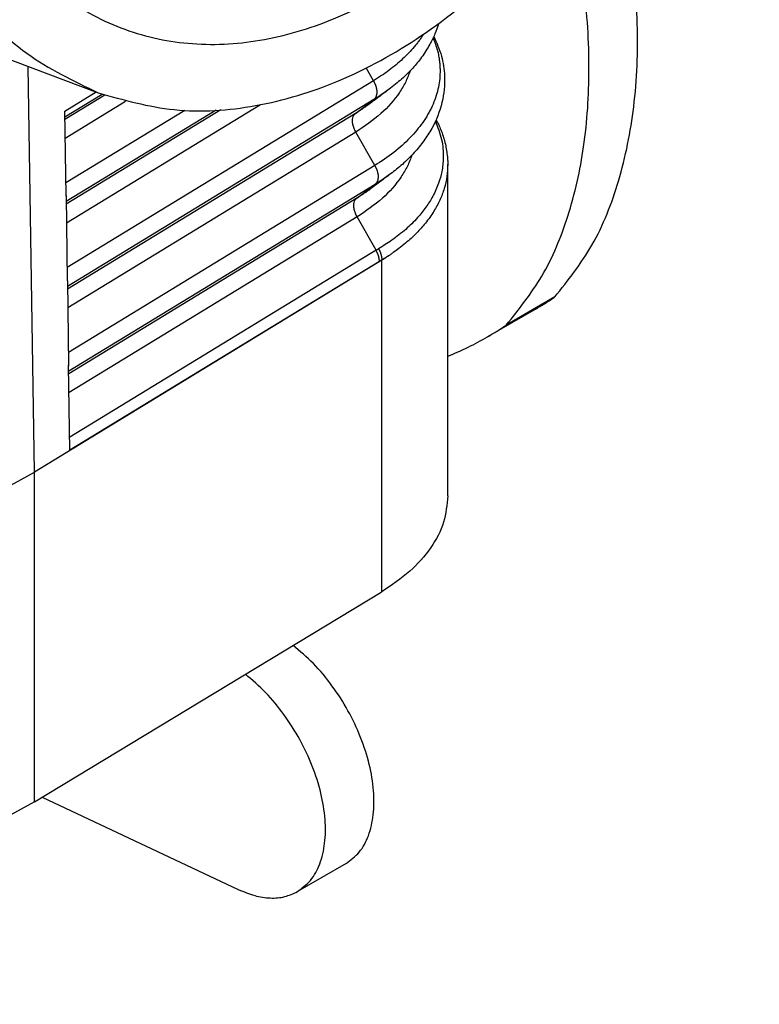
# Model space of a CAD drawing. Units: millimetres. Extents: x -210 to 0, y 0 to 297.
# Drawn here: x -147 to -138, y 39 to 50 of the extents above; entities that cross this region are included whole.
import ezdxf

# ---------------------------------------------------------------- set-up
doc = ezdxf.new("R2010")
doc.units = ezdxf.units.MM

msp = doc.modelspace()

# ---------------------------------------------------------------- linework, layer by layer
at = {"color": 2, "linetype": 'Continuous'}
for p, q in [((-150.15, 51.236), (-145.694, 49.563)), ((-146.436, 45.146), (-146.507, 49.868)), ((-142.488, 49.702), (-142.573, 49.851)), ((-142.488, 49.702), (-146.055, 47.527)), ((-146.082, 49.35), (-145.718, 49.572)), ((-146.081, 49.282), (-145.648, 49.546)), ((-145.616, 49.535), (-146.081, 49.252)), ((-145.374, 49.461), (-146.077, 49.032)), ((-143.803, 49.424), (-146.063, 48.045)), ((-142.485, 49.483), (-146.052, 47.307)), ((-142.697, 49.323), (-142.485, 49.483)), ((-146.067, 48.365), (-146.082, 49.35)), ((-144.686, 49.358), (-146.07, 48.514)), ((-144.265, 49.363), (-146.066, 48.265)), ((-144.321, 49.359), (-146.066, 48.295)), ((-142.697, 49.323), (-146.051, 47.277)), ((-142.694, 49.104), (-146.048, 47.058)), ((-142.473, 48.715), (-142.694, 49.104)), ((-141.623, 44.871), (-141.623, 48.726)), ((-142.473, 48.715), (-146.04, 46.54)), ((-142.47, 48.496), (-146.037, 46.32)), ((-142.682, 48.336), (-142.47, 48.496)), ((-146.067, 48.365), (-146.067, 48.36)), ((-146.067, 48.36), (-146.053, 47.378)), ((-142.682, 48.336), (-146.036, 46.29)), ((-142.678, 48.117), (-146.033, 46.071)), ((-142.458, 47.728), (-142.678, 48.117)), ((-142.458, 47.728), (-146.025, 45.553)), ((-142.392, 47.612), (-146.436, 45.146)), ((-142.419, 47.599), (-146.023, 45.401)), ((-142.392, 43.753), (-142.392, 47.612)), ((-142.391, 47.612), (-142.391, 47.616)), ((-146.053, 47.378), (-146.052, 47.373)), ((-146.052, 47.373), (-146.038, 46.391)), ((-140.377, 47.185), (-140.942, 46.857)), ((-140.594, 47.048), (-141.16, 46.721)), ((-146.038, 46.391), (-146.038, 46.385)), ((-146.023, 45.401), (-146.038, 46.385)), ((-150.698, 42.805), (-146.436, 45.146)), ((-146.436, 41.308), (-146.436, 45.146)), ((-146.436, 41.308), (-142.399, 43.748)), ((-146.436, 41.308), (-150.69, 38.949)), ((-146.346, 41.363), (-144.062, 40.286)), ((-142.808, 40.589), (-143.374, 40.261))]:
    msp.add_line(p, q, dxfattribs=at)
for points, knots in [([(-140.632, 63.044), (-140.939, 63.13), (-141.567, 63.304), (-142.584, 63.212), (-143.605, 62.872), (-144.605, 62.277), (-145.545, 61.46), (-146.394, 60.449), (-147.12, 59.283), (-147.697, 58.006), (-148.103, 56.664), (-148.324, 55.308), (-148.35, 53.989), (-148.18, 52.755), (-147.819, 51.649), (-147.273, 50.721), (-146.568, 49.982), (-145.981, 49.7), (-145.694, 49.563)], [0, 0, 0, 0, 0.948978, 1.940365, 3.005681, 4.16048, 5.404904, 6.726741, 8.104893, 9.512584, 10.920275, 12.298427, 13.620264, 14.864689, 16.019487, 17.084803, 18.07619, 19.025168, 19.025168, 19.025168, 19.025168]), ([(-145.694, 49.563), (-145.401, 49.48), (-144.802, 49.311), (-143.833, 49.381), (-142.856, 49.678), (-141.894, 50.212), (-140.981, 50.954), (-140.144, 51.88), (-139.413, 52.958), (-138.813, 54.151), (-138.361, 55.419), (-138.079, 56.716), (-137.957, 58.002), (-138.034, 58.841), (-138.072, 59.25)], [0, 0, 0, 0, 0.907694, 1.852731, 2.863576, 3.955405, 5.130219, 6.379156, 7.685295, 9.026284, 10.376742, 11.710494, 13.002771, 14.232485, 14.232485, 14.232485, 14.232485]), ([(-147.749, 55.025), (-147.75, 54.657), (-147.754, 53.942), (-147.561, 52.919), (-147.224, 52.009), (-146.74, 51.244), (-146.124, 50.654), (-145.396, 50.265), (-144.587, 50.096), (-143.733, 50.152), (-142.865, 50.426), (-142.014, 50.903), (-141.206, 51.565), (-140.467, 52.388), (-139.821, 53.346), (-139.29, 54.404), (-138.891, 55.528), (-138.643, 56.678), (-138.536, 57.817), (-138.604, 58.56), (-138.637, 58.923)], [0, 0, 0, 0, 1.103341, 2.140584, 3.104365, 3.996975, 4.832336, 5.635962, 6.440901, 7.279871, 8.177586, 9.147038, 10.189699, 11.297569, 12.455626, 13.644125, 14.840695, 16.022291, 17.167122, 18.25664, 18.25664, 18.25664, 18.25664]), ([(-140.377, 47.185), (-140.222, 47.38), (-139.901, 47.787), (-139.605, 48.553), (-139.43, 49.423), (-139.396, 50.39), (-139.49, 51.429), (-139.656, 52.128), (-139.741, 52.488)], [0, 0, 0, 0, 0.743211, 1.549183, 2.432586, 3.397751, 4.44068, 5.551108, 5.551108, 5.551108, 5.551108]), ([(-140.942, 46.857), (-140.795, 47.042), (-140.49, 47.425), (-140.198, 48.142), (-140.015, 48.954), (-139.96, 49.858), (-140.02, 50.831), (-140.154, 51.489), (-140.223, 51.828)], [0, 0, 0, 0, 0.704481, 1.464649, 2.293775, 3.196585, 4.170768, 5.208604, 5.208604, 5.208604, 5.208604]), ([(-141.728, 50.369), (-141.742, 50.328), (-141.77, 50.245), (-141.836, 50.112), (-141.922, 49.979), (-142.034, 49.844), (-142.16, 49.718), (-142.257, 49.642), (-142.307, 49.603)], [0, 0, 0, 0, 0.1291996, 0.2626133, 0.4437192, 0.6054351, 0.7866521, 0.9759293, 0.9759293, 0.9759293, 0.9759293]), ([(-141.905, 50.245), (-141.909, 50.238), (-141.917, 50.226), (-141.93, 50.207), (-141.943, 50.188), (-141.961, 50.163), (-141.984, 50.133), (-142.025, 50.084), (-142.079, 50.024), (-142.149, 49.955), (-142.225, 49.888), (-142.308, 49.823), (-142.395, 49.76), (-142.457, 49.722), (-142.488, 49.702)], [0, 0, 0, 0, 0.0225118, 0.0451845, 0.068002, 0.0909647, 0.137338, 0.1843327, 0.2802701, 0.3789575, 0.4805319, 0.5851022, 0.6927537, 0.8035511, 0.8035511, 0.8035511, 0.8035511]), ([(-141.785, 50.219), (-141.752, 50.144), (-141.688, 49.996), (-141.649, 49.733), (-141.677, 49.44), (-141.779, 49.188), (-141.9, 48.999), (-142.015, 48.86), (-142.145, 48.73), (-142.243, 48.653), (-142.29, 48.617)], [0, 0, 0, 0, 0.244941, 0.479564, 0.789784, 1.116492, 1.284575, 1.46171, 1.657571, 1.834821, 1.834821, 1.834821, 1.834821]), ([(-141.793, 50.2), (-141.781, 50.168), (-141.755, 50.104), (-141.734, 50.021), (-141.723, 49.954), (-141.718, 49.912), (-141.715, 49.879), (-141.714, 49.854), (-141.713, 49.829), (-141.713, 49.745), (-141.731, 49.6), (-141.782, 49.454), (-141.828, 49.359), (-141.85, 49.319), (-141.869, 49.288), (-141.883, 49.264), (-141.899, 49.241), (-141.931, 49.194), (-141.984, 49.124), (-142.093, 49.003), (-142.252, 48.86), (-142.398, 48.764), (-142.473, 48.715)], [0, 0, 0, 0, 0.104212, 0.206363, 0.256928, 0.307279, 0.33241, 0.357528, 0.382643, 0.407742, 0.608933, 0.81625, 0.869827, 0.924241, 0.951788, 0.979572, 1.007604, 1.035879, 1.151222, 1.270486, 1.521851, 1.791927, 1.791927, 1.791927, 1.791927]), ([(-142.06, 49.82), (-142.077, 49.776), (-142.11, 49.687), (-142.215, 49.512), (-142.401, 49.301), (-142.593, 49.172), (-142.694, 49.104)], [0, 0, 0, 0, 0.139134, 0.2846333, 0.6105741, 0.9743105, 0.9743105, 0.9743105, 0.9743105]), ([(-142.488, 49.702), (-142.487, 49.7), (-142.484, 49.695), (-142.48, 49.687), (-142.477, 49.679), (-142.473, 49.672), (-142.47, 49.664), (-142.466, 49.655), (-142.463, 49.647), (-142.461, 49.639), (-142.458, 49.631), (-142.456, 49.622), (-142.454, 49.614), (-142.453, 49.605), (-142.451, 49.597), (-142.451, 49.589), (-142.45, 49.581), (-142.45, 49.573), (-142.45, 49.565), (-142.45, 49.558), (-142.451, 49.55), (-142.452, 49.543), (-142.453, 49.536), (-142.455, 49.53), (-142.457, 49.524), (-142.459, 49.518), (-142.461, 49.512), (-142.464, 49.507), (-142.467, 49.502), (-142.47, 49.497), (-142.474, 49.493), (-142.477, 49.489), (-142.481, 49.486), (-142.484, 49.484), (-142.485, 49.483)], [0, 0, 0, 0, 0.0083845, 0.0168745, 0.0254541, 0.0341059, 0.0428112, 0.0515506, 0.0603037, 0.0690495, 0.0777665, 0.0864331, 0.0950281, 0.1035305, 0.1119199, 0.1201774, 0.1282851, 0.136227, 0.1439887, 0.1515583, 0.1589262, 0.1660853, 0.173031, 0.1797616, 0.1862782, 0.1925844, 0.1986863, 0.2045923, 0.2103129, 0.2158604, 0.2212483, 0.226491, 0.2316035, 0.2366007, 0.2366007, 0.2366007, 0.2366007]), ([(-142.307, 49.603), (-142.335, 49.582), (-142.393, 49.54), (-142.454, 49.502), (-142.485, 49.483)], [0, 0, 0, 0, 0.1060625, 0.2151699, 0.2151699, 0.2151699, 0.2151699]), ([(-142.538, 49.431), (-142.544, 49.426), (-142.556, 49.417), (-142.576, 49.403), (-142.595, 49.389), (-142.615, 49.376), (-142.635, 49.362), (-142.655, 49.349), (-142.676, 49.336), (-142.69, 49.327), (-142.697, 49.323)], [0, 0, 0, 0, 0.0234484, 0.0470645, 0.0708492, 0.0948034, 0.1189277, 0.1432229, 0.1676896, 0.1923286, 0.1923286, 0.1923286, 0.1923286]), ([(-142.694, 49.104), (-142.701, 49.118), (-142.715, 49.146), (-142.728, 49.19), (-142.734, 49.231), (-142.73, 49.269), (-142.719, 49.301), (-142.704, 49.316), (-142.697, 49.323)], [0, 0, 0, 0, 0.0480547, 0.093913, 0.1360754, 0.1736097, 0.2065038, 0.2360522, 0.2360522, 0.2360522, 0.2360522]), ([(-141.767, 49.232), (-141.74, 49.162), (-141.686, 49.024), (-141.669, 48.822), (-141.688, 48.65), (-141.73, 48.5), (-141.792, 48.361), (-141.876, 48.227), (-141.981, 48.097), (-142.114, 47.967), (-142.266, 47.847), (-142.376, 47.778), (-142.428, 47.746)], [0, 0, 0, 0, 0.224631, 0.441891, 0.601958, 0.740412, 0.908533, 1.057666, 1.213853, 1.407394, 1.612477, 1.796238, 1.796238, 1.796238, 1.796238]), ([(-141.759, 49.249), (-141.747, 49.226), (-141.725, 49.181), (-141.686, 49.087), (-141.647, 48.967), (-141.634, 48.866), (-141.627, 48.816)], [0, 0, 0, 0, 0.0786797, 0.1498608, 0.30464, 0.4557401, 0.4557401, 0.4557401, 0.4557401]), ([(-142.04, 48.837), (-142.057, 48.794), (-142.09, 48.705), (-142.196, 48.529), (-142.384, 48.315), (-142.577, 48.185), (-142.678, 48.117)], [0, 0, 0, 0, 0.139356, 0.2850521, 0.6137646, 0.9805935, 0.9805935, 0.9805935, 0.9805935]), ([(-141.623, 48.726), (-141.625, 48.68), (-141.629, 48.586), (-141.661, 48.447), (-141.713, 48.311), (-141.787, 48.175), (-141.879, 48.046), (-141.971, 47.944), (-142.049, 47.868), (-142.118, 47.808), (-142.187, 47.753), (-142.236, 47.717), (-142.258, 47.701)], [0, 0, 0, 0, 0.1398, 0.280991, 0.425786, 0.576124, 0.743663, 0.898461, 0.987822, 1.071382, 1.171615, 1.253421, 1.253421, 1.253421, 1.253421]), ([(-141.627, 48.816), (-141.626, 48.808), (-141.625, 48.794), (-141.624, 48.771), (-141.623, 48.749), (-141.623, 48.734), (-141.623, 48.726)], [0, 0, 0, 0, 0.02243779, 0.04484328, 0.06754727, 0.08965746, 0.08965746, 0.08965746, 0.08965746]), ([(-142.473, 48.715), (-142.472, 48.713), (-142.469, 48.708), (-142.465, 48.7), (-142.461, 48.693), (-142.458, 48.685), (-142.454, 48.677), (-142.451, 48.669), (-142.448, 48.66), (-142.446, 48.652), (-142.443, 48.644), (-142.441, 48.635), (-142.439, 48.627), (-142.438, 48.618), (-142.436, 48.61), (-142.435, 48.602), (-142.435, 48.594), (-142.434, 48.586), (-142.434, 48.578), (-142.435, 48.571), (-142.436, 48.563), (-142.437, 48.556), (-142.438, 48.549), (-142.439, 48.543), (-142.441, 48.537), (-142.444, 48.531), (-142.446, 48.525), (-142.449, 48.52), (-142.452, 48.515), (-142.455, 48.51), (-142.458, 48.506), (-142.462, 48.502), (-142.466, 48.499), (-142.468, 48.497), (-142.47, 48.496)], [0, 0, 0, 0, 0.0083845, 0.0168745, 0.0254541, 0.0341059, 0.0428112, 0.0515506, 0.0603037, 0.0690495, 0.0777665, 0.0864331, 0.0950281, 0.1035305, 0.1119199, 0.1201774, 0.1282851, 0.136227, 0.1439887, 0.1515583, 0.1589262, 0.1660853, 0.173031, 0.1797616, 0.1862782, 0.1925844, 0.1986863, 0.2045923, 0.2103129, 0.2158604, 0.2212483, 0.226491, 0.2316035, 0.2366007, 0.2366007, 0.2366007, 0.2366007]), ([(-142.29, 48.617), (-142.319, 48.596), (-142.377, 48.554), (-142.439, 48.515), (-142.47, 48.496)], [0, 0, 0, 0, 0.1068699, 0.2168078, 0.2168078, 0.2168078, 0.2168078]), ([(-142.521, 48.445), (-142.527, 48.44), (-142.54, 48.43), (-142.559, 48.417), (-142.579, 48.403), (-142.599, 48.389), (-142.619, 48.376), (-142.64, 48.362), (-142.661, 48.349), (-142.675, 48.341), (-142.682, 48.336)], [0, 0, 0, 0, 0.0236481, 0.0474654, 0.0714526, 0.0956108, 0.1199406, 0.1444427, 0.1691178, 0.1939665, 0.1939665, 0.1939665, 0.1939665]), ([(-146.067, 48.36), (-146.067, 48.361), (-146.067, 48.363), (-146.067, 48.364), (-146.067, 48.365)], [0, 0, 0, 0, 0.002496464, 0.005011748, 0.005011748, 0.005011748, 0.005011748]), ([(-142.678, 48.117), (-142.686, 48.131), (-142.7, 48.159), (-142.713, 48.203), (-142.718, 48.245), (-142.715, 48.282), (-142.704, 48.315), (-142.689, 48.329), (-142.682, 48.336)], [0, 0, 0, 0, 0.0480547, 0.093913, 0.1360754, 0.1736097, 0.2065038, 0.2360522, 0.2360522, 0.2360522, 0.2360522]), ([(-142.428, 47.746), (-142.431, 47.744), (-142.436, 47.742), (-142.443, 47.737), (-142.45, 47.733), (-142.455, 47.73), (-142.458, 47.728)], [0, 0, 0, 0, 0.00869304, 0.01714592, 0.02487257, 0.03436751, 0.03436751, 0.03436751, 0.03436751]), ([(-142.419, 47.599), (-142.419, 47.602), (-142.419, 47.607), (-142.42, 47.614), (-142.421, 47.622), (-142.422, 47.63), (-142.424, 47.638), (-142.425, 47.646), (-142.427, 47.655), (-142.43, 47.663), (-142.432, 47.671), (-142.435, 47.68), (-142.438, 47.688), (-142.442, 47.696), (-142.446, 47.704), (-142.449, 47.712), (-142.454, 47.72), (-142.456, 47.726), (-142.458, 47.728)], [0, 0, 0, 0, 0.0074437, 0.0150977, 0.0229528, 0.030998, 0.03922, 0.0476041, 0.0561337, 0.0647911, 0.0735571, 0.0824116, 0.0913337, 0.100302, 0.109295, 0.1182911, 0.1272688, 0.1362073, 0.1362073, 0.1362073, 0.1362073]), ([(-142.428, 47.746), (-142.427, 47.743), (-142.424, 47.738), (-142.42, 47.73), (-142.416, 47.722), (-142.413, 47.714), (-142.409, 47.705), (-142.406, 47.697), (-142.404, 47.689), (-142.401, 47.68), (-142.399, 47.672), (-142.397, 47.663), (-142.395, 47.655), (-142.394, 47.647), (-142.393, 47.639), (-142.392, 47.631), (-142.391, 47.623), (-142.391, 47.618), (-142.391, 47.616)], [0, 0, 0, 0, 0.008944, 0.01793, 0.0269375, 0.0359451, 0.0449316, 0.0538754, 0.0627554, 0.0715507, 0.0802414, 0.0888084, 0.0972339, 0.1055014, 0.1135959, 0.1215044, 0.1292156, 0.1367201, 0.1367201, 0.1367201, 0.1367201]), ([(-142.258, 47.701), (-142.269, 47.693), (-142.29, 47.678), (-142.323, 47.656), (-142.357, 47.634), (-142.38, 47.619), (-142.391, 47.612)], [0, 0, 0, 0, 0.0398976, 0.0793871, 0.1189781, 0.1602967, 0.1602967, 0.1602967, 0.1602967]), ([(-142.258, 47.701), (-142.269, 47.694), (-142.29, 47.679), (-142.324, 47.657), (-142.357, 47.636), (-142.38, 47.623), (-142.391, 47.616)], [0, 0, 0, 0, 0.0397652, 0.0784216, 0.1187094, 0.1583646, 0.1583646, 0.1583646, 0.1583646]), ([(-142.391, 47.616), (-142.394, 47.614), (-142.398, 47.612), (-142.405, 47.608), (-142.412, 47.603), (-142.417, 47.601), (-142.419, 47.599)], [0, 0, 0, 0, 0.00780098, 0.01624376, 0.02356317, 0.03255923, 0.03255923, 0.03255923, 0.03255923]), ([(-142.391, 47.612), (-142.391, 47.612), (-142.391, 47.612), (-142.391, 47.612), (-142.391, 47.612), (-142.392, 47.612), (-142.392, 47.612)], [0, 0, 0, 0, 0.000091013, 0.0001819185, 0.0002727211, 0.0003634158, 0.0003634158, 0.0003634158, 0.0003634158]), ([(-146.052, 47.373), (-146.052, 47.374), (-146.052, 47.375), (-146.053, 47.377), (-146.053, 47.378)], [0, 0, 0, 0, 0.002855202, 0.005735047, 0.005735047, 0.005735047, 0.005735047]), ([(-140.594, 47.048), (-140.557, 47.07), (-140.483, 47.114), (-140.412, 47.161), (-140.377, 47.185)], [0, 0, 0, 0, 0.1281174, 0.2563435, 0.2563435, 0.2563435, 0.2563435]), ([(-141.16, 46.721), (-141.123, 46.743), (-141.049, 46.786), (-140.978, 46.834), (-140.942, 46.857)], [0, 0, 0, 0, 0.1281174, 0.2563435, 0.2563435, 0.2563435, 0.2563435]), ([(-141.623, 46.496), (-141.543, 46.529), (-141.385, 46.596), (-141.235, 46.679), (-141.16, 46.721)], [0, 0, 0, 0, 0.2581379, 0.5153986, 0.5153986, 0.5153986, 0.5153986]), ([(-146.038, 46.385), (-146.038, 46.386), (-146.038, 46.388), (-146.038, 46.39), (-146.038, 46.391)], [0, 0, 0, 0, 0.003173176, 0.006376821, 0.006376821, 0.006376821, 0.006376821]), ([(-141.623, 44.871), (-141.633, 44.767), (-141.654, 44.551), (-141.818, 44.249), (-142.064, 43.972), (-142.279, 43.828), (-142.392, 43.753)], [0, 0, 0, 0, 0.312631, 0.644492, 1.009684, 1.415597, 1.415597, 1.415597, 1.415597]), ([(-142.392, 43.753), (-142.392, 43.752), (-142.393, 43.751), (-142.395, 43.75), (-142.397, 43.749), (-142.398, 43.749), (-142.399, 43.748)], [0, 0, 0, 0, 0.00205267, 0.00410515, 0.006157434, 0.008209529, 0.008209529, 0.008209529, 0.008209529]), ([(-142.808, 40.589), (-142.753, 40.629), (-142.639, 40.715), (-142.535, 40.919), (-142.48, 41.164), (-142.48, 41.446), (-142.531, 41.75), (-142.633, 42.063), (-142.779, 42.372), (-142.964, 42.66), (-143.177, 42.919), (-143.344, 43.06), (-143.425, 43.128)], [0, 0, 0, 0, 0.20222, 0.422048, 0.670596, 0.951116, 1.260724, 1.592402, 1.936588, 2.282434, 2.618933, 2.936013, 2.936013, 2.936013, 2.936013]), ([(-143.374, 40.261), (-143.319, 40.302), (-143.206, 40.386), (-143.101, 40.59), (-143.046, 40.833), (-143.045, 41.113), (-143.095, 41.416), (-143.195, 41.728), (-143.34, 42.035), (-143.523, 42.323), (-143.734, 42.583), (-143.899, 42.724), (-143.98, 42.793)], [0, 0, 0, 0, 0.201319, 0.420032, 0.667156, 0.945978, 1.253727, 1.583539, 1.92602, 2.270484, 2.606053, 2.922732, 2.922732, 2.922732, 2.922732]), ([(-144.062, 40.286), (-143.999, 40.26), (-143.88, 40.21), (-143.695, 40.181), (-143.522, 40.192), (-143.422, 40.239), (-143.374, 40.261)], [0, 0, 0, 0, 0.2032478, 0.3871904, 0.5553969, 0.7146039, 0.7146039, 0.7146039, 0.7146039])]:
    msp.add_open_spline(points, degree=3, knots=knots, dxfattribs=at)
for points in [[(-142.307, 49.603), (-142.326, 49.589), (-142.364, 49.56), (-142.422, 49.517), (-142.48, 49.474), (-142.518, 49.445), (-142.538, 49.431)], [(-142.29, 48.617), (-142.309, 48.603), (-142.348, 48.574), (-142.405, 48.531), (-142.463, 48.488), (-142.502, 48.459), (-142.521, 48.445)]]:
    msp.add_open_spline(points, degree=3, dxfattribs=at)

doc.saveas('drawing.dxf')
